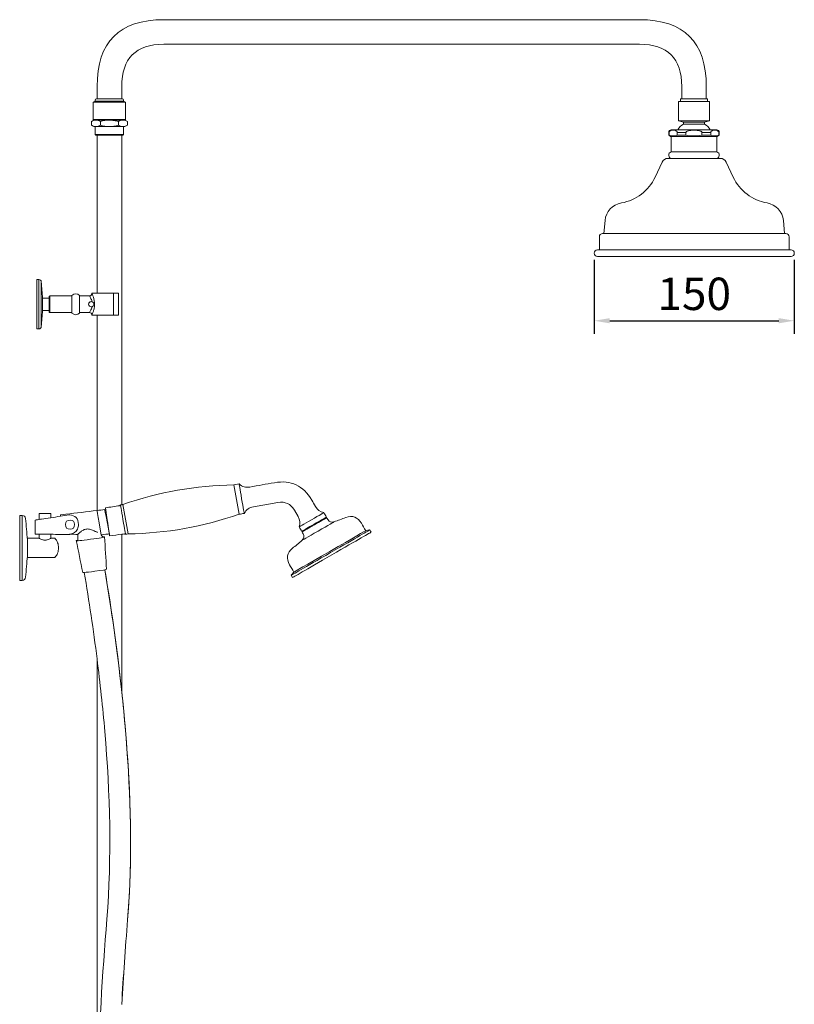
# Model space of a CAD drawing. Units: millimetres. Extents: x 11682 to 13297, y -3477 to -2121.
# Drawn here: x 12275 to 12872, y -2880 to -2121 of the extents above; entities that cross this region are included whole.
import ezdxf

# ---------------------------------------------------------------- set-up
doc = ezdxf.new("R2010")
doc.units = ezdxf.units.MM
doc.layers.add('IGES level 1', color=7, linetype='Continuous', true_color=0xe5e5e5)
doc.styles.add('Arial Regular', font='arial.ttf')
doc.dimstyles.new('Default', dxfattribs={"dimscale": 10, "dimtxt": 2.5, "dimasz": 3, "dimexe": 1, "dimexo": 0.5, "dimgap": 0.8, "dimtad": 1, "dimtoh": 1, "dimzin": 1, "dimdsep": 46, "dimtxsty": 'Arial Regular', "dimblk": 'OPEN90', "dimcen": 2.5, "dimadec": 1, "dimazin": 1, "dimtfac": 1, "dimtdec": 4, "dimtix": 1, "dimtofl": 0, "dimtmove": 1, "dimatfit": 3, "dimldrblk": 'OPEN90', "dimfxl": 1, "dimtolj": 1, "dimtzin": 1, "dimarcsym": 0})

# ---------------------------------------------------------------- blocks, each defined once
blk = doc.blocks.new('*D3')
at = {"layer": 'Defpoints', "color": 0}
for p in [(12717.71, -2300.94), (12872.13, -2300.94), (12872.13, -2353)]:
    blk.add_point(p, dxfattribs=at)
at = {"layer": 'IGES level 1', "color": 0, "lineweight": -2}
for p, q in [((12717.71, -2305.94), (12717.71, -2363)), ((12872.13, -2305.94), (12872.13, -2363)), ((12729.71, -2353), (12860.13, -2353))]:
    blk.add_line(p, q, dxfattribs=at)
at = {"layer": 'IGES level 1', "color": 0}
for points in [[(12729.71, -2351), (12729.71, -2355), (12717.71, -2353)], [(12860.13, -2355), (12860.13, -2351), (12872.13, -2353)]]:
    blk.add_solid(points, dxfattribs=at)
at = {"layer": 'IGES level 1', "color": 0, "insert": (12794.92, -2332.24), "char_height": 25, "attachment_point": 5, "style": 'Arial Regular'}
blk.add_mtext('\\A1;150', dxfattribs=at)

msp = doc.modelspace()

# ---------------------------------------------------------------- linework, layer by layer
at = {"layer": 'IGES level 1', "color": 18, "lineweight": 0, "true_color": 0x000000}
for p, q in [((12340.706, -2497.294), (12342.082, -2506.578)), ((12287.971, -2517.766), (12289.532, -2517.766)), ((12319.37, -2517.819), (12319.533, -2517.656)), ((12343.916, -2518.935), (12343.935, -2519.054))]:
    msp.add_line(p, q, dxfattribs=at)
for points in [[(12752.733, -2120.764), (12385.733, -2120.764)], [(12385.733, -2139.765), (12752.733, -2139.765)], [(12334.235, -2172.265), (12334.235, -2181.763)], [(12353.232, -2172.265), (12353.232, -2181.763)], [(12785.234, -2172.265), (12785.234, -2181.763)], [(12804.234, -2181.764), (12804.234, -2172.266)], [(12331.235, -2184.49), (12331.235, -2197.765)], [(12343.733, -2184.49), (12331.236, -2184.49)], [(12343.733, -2183.625), (12332.734, -2183.625)], [(12332.735, -2182.765), (12332.735, -2183.623)], [(12333.733, -2181.764), (12334.234, -2181.764)], [(12334.235, -2181.764), (12343.733, -2181.764)], [(12343.733, -2181.764), (12353.231, -2181.764)], [(12354.732, -2183.625), (12343.733, -2183.625)], [(12356.232, -2184.49), (12343.735, -2184.49)], [(12353.232, -2181.764), (12353.734, -2181.764)], [(12354.732, -2183.625), (12354.732, -2182.766)], [(12356.232, -2197.764), (12356.232, -2184.489)], [(12782.733, -2183.764), (12782.733, -2198.763)], [(12782.733, -2183.764), (12784.256, -2183.764)], [(12784.257, -2181.764), (12785.235, -2181.764)], [(12784.257, -2181.764), (12784.257, -2183.764)], [(12784.257, -2183.764), (12794.736, -2183.764), (12805.212, -2183.764)], [(12785.234, -2181.764), (12794.735, -2181.764)], [(12794.735, -2181.764), (12804.233, -2181.764)], [(12804.234, -2181.764), (12805.212, -2181.764)], [(12805.211, -2183.764), (12805.211, -2181.764)], [(12805.211, -2183.764), (12806.734, -2183.764)], [(12806.735, -2198.764), (12806.735, -2183.765)], [(12329.879, -2202.192), (12329.879, -2199.337)], [(12331.235, -2197.764), (12343.733, -2197.764)], [(12343.733, -2198.265), (12333.342, -2198.265), (12331.734, -2198.265)], [(12336.806, -2199.336), (12336.806, -2202.192)], [(12343.733, -2197.764), (12356.231, -2197.764)], [(12354.126, -2198.265), (12343.735, -2198.265)], [(12350.661, -2199.336), (12350.661, -2202.192)], [(12355.733, -2198.265), (12354.125, -2198.265)], [(12357.591, -2199.336), (12357.591, -2202.192)], [(12806.735, -2198.764), (12794.736, -2198.764), (12782.733, -2198.764)], [(12786.734, -2199.765), (12786.734, -2201.266)], [(12786.734, -2201.265), (12802.733, -2201.265)], [(12802.734, -2199.765), (12794.735, -2199.765), (12786.735, -2199.765)], [(12802.734, -2201.265), (12802.734, -2199.763)], [(12333.341, -2203.264), (12331.733, -2203.264)], [(12354.732, -2209.264), (12343.733, -2209.264), (12332.733, -2209.264)], [(12332.735, -2203.264), (12332.735, -2209.264)], [(12334.235, -2209.764), (12333.235, -2209.764)], [(12343.733, -2203.264), (12333.342, -2203.264)], [(12353.232, -2209.764), (12343.734, -2209.764), (12334.233, -2209.764)], [(12334.235, -2209.764), (12334.235, -2331.764)], [(12354.126, -2203.264), (12343.735, -2203.264)], [(12353.232, -2494.903), (12353.232, -2209.764)], [(12354.234, -2209.764), (12353.234, -2209.764)], [(12354.732, -2203.264), (12354.127, -2203.264)], [(12354.732, -2209.264), (12354.732, -2203.264)], [(12355.733, -2203.264), (12354.734, -2203.264)], [(12775.233, -2207.764), (12775.631, -2207.764)], [(12775.233, -2209.764), (12775.233, -2207.764)], [(12775.631, -2209.764), (12775.233, -2209.764)], [(12775.631, -2207.764), (12775.631, -2209.763)], [(12777.235, -2205.765), (12782.234, -2205.765)], [(12781.796, -2209.764), (12781.796, -2207.764)], [(12781.796, -2207.764), (12788.57, -2207.764)], [(12781.796, -2209.764), (12788.57, -2209.764)], [(12782.234, -2205.765), (12794.741, -2205.765), (12807.235, -2205.765)], [(12788.57, -2207.764), (12788.57, -2209.763)], [(12800.897, -2207.764), (12807.671, -2207.764)], [(12800.897, -2209.764), (12800.897, -2207.764)], [(12807.672, -2209.764), (12800.898, -2209.764)], [(12807.234, -2205.765), (12812.234, -2205.765)], [(12807.672, -2207.764), (12807.672, -2209.763)], [(12813.837, -2207.764), (12814.235, -2207.764)], [(12813.837, -2209.764), (12813.837, -2207.764)], [(12814.235, -2209.764), (12813.837, -2209.764)], [(12814.235, -2209.764), (12814.235, -2207.764)], [(12777.235, -2210.764), (12776.733, -2210.764)], [(12777.235, -2210.764), (12777.235, -2222.813)], [(12812.233, -2210.764), (12794.735, -2210.764), (12777.235, -2210.764)], [(12812.233, -2222.814), (12812.233, -2210.764)], [(12812.735, -2210.764), (12812.234, -2210.764)], [(12812.233, -2222.814), (12794.735, -2222.814), (12777.235, -2222.814)], [(12770.16, -2230.678), (12764.785, -2242.207)], [(12774.734, -2227.764), (12777.733, -2227.764)], [(12777.734, -2227.764), (12774.734, -2227.764)], [(12774.734, -2227.764), (12815.105, -2227.764)], [(12811.734, -2227.764), (12794.735, -2227.764), (12777.733, -2227.764)], [(12777.734, -2227.764), (12794.736, -2227.764), (12811.735, -2227.764)], [(12814.734, -2227.764), (12811.734, -2227.764)], [(12811.734, -2227.764), (12814.734, -2227.764)], [(12825.056, -2242.206), (12819.677, -2230.677)], [(12726.162, -2275.705), (12725.278, -2285.798)], [(12864.561, -2285.799), (12863.68, -2275.706)], [(12724.27, -2285.799), (12865.57, -2285.799)], [(12721.745, -2288.321), (12721.745, -2298.415)], [(12868.093, -2298.414), (12868.093, -2288.321)], [(12869.608, -2298.414), (12720.234, -2298.414)], [(12869.608, -2303.46), (12720.234, -2303.46)], [(12794.919, -2303.46), (12785.421, -2303.46)], [(12804.421, -2303.46), (12794.92, -2303.46)], [(12289.196, -2321.264), (12287.732, -2321.264)], [(12287.733, -2359.266), (12287.733, -2340.263), (12287.733, -2321.264)], [(12289.196, -2321.264), (12289.196, -2340.266), (12289.196, -2359.265)], [(12291.189, -2323.098), (12291.189, -2340.266), (12291.189, -2357.431)], [(12330.267, -2331.764), (12334.236, -2331.764)], [(12330.267, -2331.84), (12330.267, -2331.765)], [(12334.235, -2331.764), (12335.664, -2331.764), (12346.908, -2331.764)], [(12346.908, -2348.766), (12346.908, -2331.763)], [(12346.908, -2331.764), (12350.735, -2331.764)], [(12350.734, -2348.766), (12350.734, -2331.763)], [(12297.235, -2335.514), (12292.232, -2335.514)], [(12292.233, -2335.514), (12292.233, -2340.266), (12292.233, -2345.015)], [(12297.733, -2333.763), (12297.235, -2334.054)], [(12297.235, -2335.514), (12297.235, -2334.053)], [(12297.235, -2345.013), (12297.235, -2340.264), (12297.235, -2335.515)], [(12297.733, -2333.763), (12297.733, -2340.264), (12297.733, -2346.762)], [(12297.733, -2333.763), (12314.732, -2333.763)], [(12314.735, -2333.763), (12314.735, -2333.412)], [(12314.735, -2346.764), (12314.735, -2333.764)], [(12320.735, -2333.411), (12320.735, -2333.843)], [(12320.735, -2333.842), (12328.286, -2333.842)], [(12320.735, -2333.842), (12320.735, -2346.688)], [(12292.233, -2345.016), (12297.236, -2345.016)], [(12297.235, -2346.476), (12297.235, -2345.012)], [(12314.732, -2346.764), (12297.733, -2346.764)], [(12314.735, -2347.119), (12314.735, -2346.765)], [(12320.735, -2346.687), (12320.735, -2347.12)], [(12328.287, -2346.687), (12320.736, -2346.687)], [(12334.232, -2348.766), (12330.266, -2348.766)], [(12330.267, -2348.766), (12330.267, -2348.691)], [(12346.908, -2348.766), (12335.664, -2348.766), (12334.231, -2348.766)], [(12334.235, -2348.766), (12334.235, -2499.407)], [(12350.734, -2348.766), (12346.907, -2348.766)], [(12287.733, -2359.266), (12289.196, -2359.266)], [(12439.842, -2479.634), (12443.782, -2478.938)], [(12439.842, -2479.634), (12443.836, -2502.285)], [(12353.232, -2494.903), (12352.195, -2495.088)], [(12358.158, -2517.39), (12354.164, -2494.739)], [(12454.811, -2496.54), (12473.71, -2493.208)], [(12274.533, -2553.264), (12274.533, -2528.262), (12274.533, -2503.266)], [(12276.455, -2503.266), (12274.534, -2503.266)], [(12276.455, -2503.266), (12276.455, -2528.264), (12276.455, -2553.263)], [(12289.532, -2501.763), (12289.532, -2506.339)], [(12289.532, -2501.763), (12294.034, -2501.763), (12298.532, -2501.763)], [(12298.532, -2504.974), (12298.532, -2501.764)], [(12310.238, -2502.292), (12305.988, -2502.806)], [(12486.445, -2499.146), (12489.254, -2504.014)], [(12286.533, -2506.792), (12286.533, -2517.763)], [(12280.533, -2520.764), (12280.533, -2528.265), (12280.533, -2535.763)], [(12289.532, -2520.764), (12280.533, -2520.764)], [(12289.532, -2517.766), (12289.532, -2520.763)], [(12289.532, -2517.766), (12289.576, -2517.766), (12291.476, -2517.766)], [(12298.532, -2520.764), (12298.532, -2517.77)], [(12301.532, -2520.764), (12298.533, -2520.764)], [(12353.232, -2638.713), (12353.232, -2517.676)], [(12492.13, -2515.489), (12492.562, -2515.242)], [(12280.456, -2522.015), (12280.456, -2528.263), (12280.456, -2534.513)], [(12319.354, -2522.257), (12319.354, -2522.665)], [(12280.533, -2535.763), (12301.532, -2535.763)], [(12483.993, -2549.397), (12484.99, -2551.128)], [(12274.533, -2553.264), (12276.454, -2553.264)], [(12334.235, -2613.936), (12334.235, -2943.866)]]:
    msp.add_lwpolyline(points, dxfattribs=at)
for points in [[(12385.733, -2120.764), (12351.402, -2120.764), (12334.234, -2137.932), (12334.234, -2172.266)], [(12804.234, -2172.265), (12804.234, -2137.931), (12787.066, -2120.763), (12752.732, -2120.763)], [(12353.232, -2172.265), (12353.232, -2150.598), (12364.066, -2139.765), (12385.732, -2139.765)], [(12752.733, -2139.765), (12774.4, -2139.765), (12785.233, -2150.598), (12785.233, -2172.264)], [(12332.735, -2183.625), (12332.233, -2183.913), (12331.735, -2184.201), (12331.233, -2184.49)], [(12333.733, -2181.764), (12333.147, -2181.764), (12332.736, -2182.177), (12332.736, -2182.764)], [(12354.732, -2182.765), (12354.732, -2182.178), (12354.318, -2181.765), (12353.735, -2181.765)], [(12356.232, -2184.49), (12355.734, -2184.201), (12355.236, -2183.913), (12354.731, -2183.624)], [(12329.879, -2199.336), (12331.007, -2198.684), (12332.164, -2198.264), (12333.339, -2198.264)], [(12329.879, -2199.336), (12330.496, -2198.979), (12331.117, -2198.622), (12331.734, -2198.264)], [(12329.879, -2202.192), (12331.01, -2202.848), (12332.164, -2203.264), (12333.339, -2203.264)], [(12329.879, -2202.192), (12330.496, -2202.55), (12331.117, -2202.907), (12331.734, -2203.264)], [(12331.235, -2197.764), (12331.401, -2197.931), (12331.567, -2198.097), (12331.733, -2198.266)], [(12333.341, -2198.265), (12334.523, -2198.265), (12335.673, -2198.682), (12336.805, -2199.337)], [(12333.341, -2203.264), (12334.516, -2203.264), (12335.673, -2202.844), (12336.805, -2202.192)], [(12336.806, -2199.336), (12339.06, -2198.684), (12341.392, -2198.264), (12343.734, -2198.264)], [(12336.806, -2202.192), (12339.06, -2202.844), (12341.392, -2203.264), (12343.734, -2203.264)], [(12343.733, -2198.265), (12344.906, -2198.265), (12346.094, -2198.368), (12347.251, -2198.557)], [(12347.251, -2198.557), (12348.407, -2198.745), (12349.542, -2199.011), (12350.661, -2199.337)], [(12347.251, -2202.972), (12348.407, -2202.784), (12349.542, -2202.515), (12350.661, -2202.192)], [(12350.661, -2199.336), (12351.793, -2198.684), (12352.949, -2198.264), (12354.125, -2198.264)], [(12350.661, -2202.192), (12351.796, -2202.848), (12352.946, -2203.264), (12354.125, -2203.264)], [(12354.126, -2198.265), (12355.308, -2198.265), (12356.455, -2198.682), (12357.59, -2199.337)], [(12354.126, -2203.264), (12355.302, -2203.264), (12356.458, -2202.844), (12357.59, -2202.192)], [(12355.733, -2198.265), (12355.903, -2198.099), (12356.066, -2197.933), (12356.232, -2197.763)], [(12357.591, -2199.336), (12356.971, -2198.979), (12356.35, -2198.622), (12355.733, -2198.264)], [(12357.591, -2202.192), (12356.971, -2202.55), (12356.35, -2202.907), (12355.733, -2203.264)], [(12786.734, -2201.265), (12784.765, -2202.243), (12783.213, -2203.798), (12782.232, -2205.766)], [(12782.733, -2198.764), (12784.068, -2199.096), (12785.403, -2199.431), (12786.732, -2199.764)], [(12802.734, -2199.765), (12804.067, -2199.433), (12805.402, -2199.097), (12806.734, -2198.765)], [(12802.82, -2201.308), (12802.792, -2201.292), (12802.76, -2201.28), (12802.735, -2201.264)], [(12807.234, -2205.763), (12806.269, -2203.826), (12804.748, -2202.29), (12802.821, -2201.309)], [(12332.735, -2209.264), (12332.901, -2209.43), (12333.067, -2209.596), (12333.233, -2209.765)], [(12343.733, -2203.264), (12344.906, -2203.264), (12346.094, -2203.16), (12347.251, -2202.972)], [(12354.234, -2209.764), (12354.403, -2209.598), (12354.566, -2209.432), (12354.732, -2209.263)], [(12777.235, -2205.765), (12775.899, -2205.765), (12775.232, -2206.429), (12775.232, -2207.765)], [(12775.233, -2209.764), (12775.734, -2210.096), (12776.233, -2210.432), (12776.734, -2210.764)], [(12775.84, -2207.058), (12775.727, -2207.237), (12775.63, -2207.478), (12775.63, -2207.764)], [(12778.705, -2210.432), (12777.677, -2210.429), (12776.649, -2210.194), (12775.63, -2209.764)], [(12776.21, -2206.657), (12776.078, -2206.761), (12775.95, -2206.886), (12775.84, -2207.058)], [(12777.028, -2206.25), (12776.749, -2206.334), (12776.47, -2206.453), (12776.21, -2206.657)], [(12778.711, -2206.033), (12778.147, -2206.033), (12777.583, -2206.077), (12777.028, -2206.25)], [(12781.796, -2209.764), (12780.774, -2210.194), (12779.733, -2210.432), (12778.705, -2210.432)], [(12780.388, -2206.246), (12779.834, -2206.074), (12779.273, -2206.033), (12778.711, -2206.033)], [(12781.21, -2206.651), (12780.946, -2206.447), (12780.667, -2206.328), (12780.388, -2206.246)], [(12781.583, -2207.052), (12781.47, -2206.88), (12781.338, -2206.754), (12781.21, -2206.651)], [(12781.796, -2207.764), (12781.796, -2207.475), (12781.696, -2207.231), (12781.583, -2207.052)], [(12794.707, -2210.432), (12792.644, -2210.429), (12790.6, -2210.194), (12788.569, -2209.764)], [(12788.65, -2207.451), (12788.6, -2207.549), (12788.571, -2207.652), (12788.571, -2207.765)], [(12788.993, -2207.056), (12788.855, -2207.163), (12788.727, -2207.297), (12788.651, -2207.451)], [(12789.742, -2206.652), (12789.479, -2206.752), (12789.216, -2206.881), (12788.993, -2207.056)], [(12791.394, -2206.244), (12790.836, -2206.329), (12790.272, -2206.445), (12789.742, -2206.652)], [(12794.776, -2206.031), (12793.657, -2206.031), (12792.513, -2206.075), (12791.394, -2206.244)], [(12800.897, -2209.764), (12798.872, -2210.19), (12796.772, -2210.432), (12794.707, -2210.432)], [(12798.115, -2206.25), (12797.015, -2206.081), (12795.896, -2206.034), (12794.776, -2206.031)], [(12799.742, -2206.658), (12799.218, -2206.451), (12798.667, -2206.335), (12798.115, -2206.25)], [(12800.083, -2206.808), (12799.971, -2206.752), (12799.858, -2206.702), (12799.742, -2206.658)], [(12800.477, -2207.058), (12800.355, -2206.961), (12800.22, -2206.88), (12800.082, -2206.808)], [(12800.897, -2207.764), (12800.897, -2207.478), (12800.703, -2207.234), (12800.477, -2207.058)], [(12807.885, -2207.058), (12807.769, -2207.237), (12807.671, -2207.478), (12807.671, -2207.764)], [(12810.75, -2210.432), (12809.718, -2210.429), (12808.693, -2210.194), (12807.671, -2209.764)], [(12808.254, -2206.657), (12808.123, -2206.761), (12807.994, -2206.886), (12807.885, -2207.058)], [(12809.069, -2206.25), (12808.79, -2206.334), (12808.515, -2206.453), (12808.254, -2206.657)], [(12810.753, -2206.033), (12810.189, -2206.033), (12809.624, -2206.077), (12809.069, -2206.25)], [(12813.837, -2209.764), (12812.815, -2210.194), (12811.778, -2210.432), (12810.75, -2210.432)], [(12812.433, -2206.246), (12811.878, -2206.074), (12811.314, -2206.033), (12810.753, -2206.033)], [(12814.235, -2207.764), (12814.235, -2206.431), (12813.567, -2205.764), (12812.232, -2205.764)], [(12813.251, -2206.651), (12812.988, -2206.447), (12812.709, -2206.328), (12812.433, -2206.246)], [(12812.735, -2210.764), (12813.233, -2210.431), (12813.732, -2210.099), (12814.237, -2209.764)], [(12813.627, -2207.052), (12813.511, -2206.88), (12813.383, -2206.754), (12813.251, -2206.651)], [(12813.837, -2207.764), (12813.837, -2207.475), (12813.737, -2207.231), (12813.627, -2207.052)], [(12777.235, -2222.814), (12775.755, -2223.115), (12775.094, -2224.018), (12775.247, -2225.516)], [(12814.223, -2225.516), (12814.374, -2224.018), (12813.712, -2223.115), (12812.233, -2222.814)], [(12774.734, -2227.764), (12772.771, -2227.764), (12770.991, -2228.902), (12770.16, -2230.679)], [(12775.247, -2225.516), (12775.398, -2227.014), (12776.228, -2227.763), (12777.733, -2227.763)], [(12811.734, -2227.764), (12813.239, -2227.764), (12814.07, -2227.015), (12814.223, -2225.516)], [(12819.678, -2230.678), (12818.85, -2228.901), (12817.067, -2227.763), (12815.104, -2227.763)], [(12738.701, -2262.101), (12750.133, -2260.151), (12759.885, -2252.716), (12764.784, -2242.205)], [(12825.056, -2242.206), (12829.956, -2252.717), (12839.705, -2260.152), (12851.137, -2262.102)], [(12738.701, -2262.101), (12731.914, -2263.258), (12726.761, -2268.847), (12726.162, -2275.705)], [(12863.679, -2275.705), (12863.08, -2268.846), (12857.924, -2263.257), (12851.137, -2262.1)], [(12724.27, -2285.799), (12722.875, -2285.799), (12721.744, -2286.928), (12721.744, -2288.322)], [(12868.093, -2288.321), (12868.093, -2286.929), (12866.965, -2285.798), (12865.57, -2285.798)], [(12720.233, -2298.414), (12718.841, -2298.414), (12717.709, -2299.543), (12717.709, -2300.937)], [(12717.709, -2300.937), (12717.709, -2302.332), (12718.841, -2303.461), (12720.233, -2303.461)], [(12872.132, -2300.937), (12872.132, -2299.542), (12871, -2298.413), (12869.608, -2298.413)], [(12869.608, -2303.46), (12871, -2303.46), (12872.132, -2302.332), (12872.132, -2300.937)], [(12291.189, -2323.098), (12291.085, -2321.875), (12290.421, -2321.264), (12289.195, -2321.264)], [(12292.233, -2335.514), (12291.888, -2331.376), (12291.537, -2327.235), (12291.189, -2323.097)], [(12320.735, -2333.411), (12318.939, -2331.803), (12316.528, -2331.803), (12314.735, -2333.411)], [(12330.267, -2331.84), (12330.267, -2332.367), (12330.057, -2332.881), (12329.691, -2333.254)], [(12331.421, -2334.834), (12330.938, -2333.304), (12330.402, -2332.141), (12330.267, -2331.84)], [(12328.321, -2338.849), (12327.951, -2339.222), (12327.732, -2339.739), (12327.732, -2340.266)], [(12327.733, -2340.265), (12327.733, -2338.929), (12328.401, -2338.262), (12329.736, -2338.262)], [(12329.691, -2333.254), (12329.327, -2333.624), (12328.813, -2333.843), (12328.286, -2333.843)], [(12328.287, -2333.842), (12328.415, -2334.037), (12328.792, -2334.592), (12329.215, -2335.378)], [(12329.735, -2338.263), (12329.208, -2338.263), (12328.688, -2338.479), (12328.321, -2338.849)], [(12329.215, -2335.378), (12329.641, -2336.165), (12330.108, -2337.181), (12330.378, -2338.369)], [(12330.378, -2338.37), (12330.174, -2338.301), (12329.951, -2338.263), (12329.735, -2338.263)], [(12330.378, -2338.37), (12330.785, -2338.508), (12331.117, -2338.765), (12331.356, -2339.091)], [(12331.356, -2339.091), (12331.594, -2339.423), (12331.735, -2339.837), (12331.735, -2340.267)], [(12332.305, -2340.266), (12332.305, -2338.313), (12331.901, -2336.36), (12331.421, -2334.834)], [(12291.189, -2357.432), (12291.537, -2353.294), (12291.888, -2349.153), (12292.233, -2345.015)], [(12297.235, -2346.476), (12297.401, -2346.57), (12297.567, -2346.67), (12297.733, -2346.764)], [(12329.735, -2342.264), (12328.399, -2342.264), (12327.732, -2341.596), (12327.732, -2340.264)], [(12327.732, -2340.266), (12327.732, -2340.792), (12327.954, -2341.313), (12328.321, -2341.68)], [(12329.215, -2345.153), (12328.792, -2345.934), (12328.415, -2346.492), (12328.287, -2346.686)], [(12328.287, -2346.687), (12328.81, -2346.687), (12329.328, -2346.903), (12329.691, -2347.273)], [(12328.321, -2341.68), (12328.688, -2342.046), (12329.202, -2342.263), (12329.735, -2342.263)], [(12330.378, -2342.16), (12330.111, -2343.335), (12329.635, -2344.373), (12329.215, -2345.153)], [(12329.735, -2342.264), (12329.954, -2342.264), (12330.171, -2342.229), (12330.377, -2342.16)], [(12331.356, -2341.439), (12331.114, -2341.765), (12330.785, -2342.019), (12330.378, -2342.16)], [(12330.712, -2347.655), (12330.923, -2347.131), (12331.176, -2346.473), (12331.418, -2345.702)], [(12331.735, -2340.267), (12331.735, -2340.699), (12331.591, -2341.11), (12331.356, -2341.439)], [(12331.418, -2345.702), (12331.662, -2344.931), (12331.888, -2344.069), (12332.048, -2343.147)], [(12332.048, -2343.147), (12332.211, -2342.225), (12332.305, -2341.244), (12332.305, -2340.266)], [(12314.735, -2347.119), (12316.528, -2348.724), (12318.939, -2348.724), (12320.735, -2347.119)], [(12329.691, -2347.273), (12330.055, -2347.646), (12330.268, -2348.164), (12330.268, -2348.69)], [(12330.267, -2348.689), (12330.333, -2348.535), (12330.496, -2348.178), (12330.712, -2347.655)], [(12289.196, -2359.266), (12290.421, -2359.266), (12291.086, -2358.654), (12291.189, -2357.432)], [(12499.868, -2491.398), (12493.395, -2480.179), (12483.775, -2475.693), (12471.02, -2477.944)], [(12439.842, -2479.634), (12410.596, -2480.041), (12381.785, -2485.119), (12354.163, -2494.739)], [(12443.782, -2478.939), (12443.782, -2478.939), (12444.446, -2482.713), (12445.778, -2490.261)], [(12452.12, -2481.274), (12448.967, -2481.832), (12446.186, -2481.052), (12443.782, -2478.939)], [(12471.02, -2477.944), (12464.719, -2479.053), (12458.419, -2480.163), (12452.121, -2481.273)], [(12445.778, -2490.261), (12447.111, -2497.812), (12447.775, -2501.59), (12447.775, -2501.59)], [(12340.143, -2498.693), (12338.174, -2498.931), (12336.206, -2499.166), (12334.234, -2499.404)], [(12340.143, -2498.693), (12340.143, -2498.693), (12340.729, -2501.824), (12341.895, -2508.09)], [(12351.585, -2495.677), (12347.959, -2496.216), (12344.335, -2496.756), (12340.705, -2497.295)], [(12351.585, -2495.677), (12351.795, -2495.489), (12351.999, -2495.292), (12352.194, -2495.088)], [(12354.19, -2506.413), (12352.861, -2498.862), (12352.196, -2495.085), (12352.196, -2495.085)], [(12354.163, -2494.74), (12353.853, -2494.797), (12353.545, -2494.85), (12353.232, -2494.903)], [(12447.777, -2501.588), (12449.313, -2498.78), (12451.657, -2497.093), (12454.811, -2496.542)], [(12473.711, -2493.207), (12479.341, -2492.216), (12483.585, -2494.194), (12486.444, -2499.147)], [(12502.679, -2496.262), (12501.741, -2494.638), (12500.804, -2493.018), (12499.87, -2491.397)], [(12509.184, -2501.025), (12506.315, -2500.395), (12504.149, -2498.806), (12502.679, -2496.26)], [(12279.079, -2505.675), (12278.944, -2504.067), (12278.069, -2503.264), (12276.455, -2503.264)], [(12280.456, -2522.015), (12279.998, -2516.567), (12279.538, -2511.119), (12279.08, -2505.675)], [(12289.532, -2506.339), (12287.533, -2506.643), (12286.533, -2506.794), (12286.533, -2506.794)], [(12291.476, -2506.045), (12290.802, -2506.146), (12290.153, -2506.243), (12289.533, -2506.34)], [(12298.532, -2504.974), (12295.837, -2505.385), (12293.486, -2505.742), (12291.476, -2506.046)], [(12306.084, -2503.826), (12303.323, -2504.249), (12300.802, -2504.632), (12298.533, -2504.973)], [(12306.084, -2503.826), (12306.018, -2503.146), (12305.987, -2502.807), (12305.987, -2502.807)], [(12312.77, -2502.807), (12310.4, -2503.167), (12308.171, -2503.509), (12306.084, -2503.826)], [(12334.235, -2499.403), (12326.235, -2500.368), (12318.236, -2501.33), (12310.239, -2502.293)], [(12319.873, -2510.219), (12319.819, -2505.53), (12317.453, -2503.056), (12312.77, -2502.806)], [(12335.836, -2508.82), (12334.77, -2502.544), (12334.234, -2499.403), (12334.234, -2499.403)], [(12356.19, -2517.739), (12356.19, -2517.739), (12355.522, -2513.962), (12354.19, -2506.413)], [(12358.158, -2517.39), (12387.407, -2516.983), (12416.214, -2511.901), (12443.837, -2502.284)], [(12443.837, -2502.283), (12445.15, -2502.051), (12446.464, -2501.822), (12447.777, -2501.587)], [(12489.255, -2504.013), (12490.726, -2506.555), (12491.017, -2509.226), (12490.13, -2512.028)], [(12490.131, -2512.027), (12490.131, -2512.027), (12493.306, -2510.193), (12499.657, -2506.526)], [(12499.657, -2506.526), (12506.005, -2502.858), (12509.183, -2501.024), (12509.183, -2501.024)], [(12501.655, -2509.991), (12506.326, -2507.295), (12509.357, -2505.543), (12510.749, -2504.74)], [(12501.906, -2510.422), (12506.576, -2507.727), (12509.608, -2505.977), (12510.999, -2505.172)], [(12511.183, -2504.49), (12510.515, -2503.337), (12509.847, -2502.183), (12509.183, -2501.027)], [(12510.748, -2504.741), (12511.039, -2504.572), (12511.183, -2504.491), (12511.183, -2504.491)], [(12510.999, -2505.173), (12510.917, -2505.029), (12510.833, -2504.884), (12510.748, -2504.74)], [(12510.999, -2505.173), (12511.287, -2505.007), (12511.435, -2504.922), (12511.435, -2504.922)], [(12512.254, -2506.345), (12511.981, -2505.872), (12511.705, -2505.396), (12511.433, -2504.922)], [(12517.088, -2508.106), (12514.984, -2508.87), (12513.37, -2508.287), (12512.254, -2506.344)], [(12526.084, -2504.83), (12523.084, -2505.924), (12520.085, -2507.012), (12517.088, -2508.106)], [(12538.167, -2509.226), (12535.367, -2504.383), (12531.339, -2502.916), (12526.086, -2504.831)], [(12309.872, -2510.297), (12309.872, -2507.965), (12311.038, -2506.799), (12313.37, -2506.799)], [(12313.37, -2513.796), (12311.038, -2513.796), (12309.872, -2512.629), (12309.872, -2510.297)], [(12313.37, -2506.799), (12315.706, -2506.799), (12316.872, -2507.965), (12316.872, -2510.297)], [(12316.872, -2510.297), (12316.872, -2512.629), (12315.706, -2513.796), (12313.37, -2513.796)], [(12313.642, -2517.687), (12316.112, -2517.264), (12317.915, -2515.935), (12319.056, -2513.703)], [(12319.054, -2513.701), (12319.612, -2512.608), (12319.885, -2511.445), (12319.873, -2510.219)], [(12324.235, -2514.17), (12324.645, -2513.997), (12325.075, -2513.859), (12325.529, -2513.772)], [(12325.529, -2513.772), (12325.981, -2513.684), (12326.438, -2513.643), (12326.905, -2513.653)], [(12326.905, -2513.653), (12327.435, -2513.662), (12327.962, -2513.731), (12328.479, -2513.838)], [(12328.479, -2513.838), (12328.99, -2513.95), (12329.498, -2514.098), (12329.99, -2514.267)], [(12337.403, -2518.054), (12337.231, -2517.048), (12336.71, -2513.967), (12335.836, -2508.82)], [(12341.895, -2508.09), (12343.064, -2514.353), (12343.647, -2517.488), (12343.647, -2517.488)], [(12342.082, -2506.578), (12343.148, -2513.754), (12343.762, -2517.869), (12343.916, -2518.935)], [(12490.131, -2512.027), (12490.795, -2513.181), (12491.463, -2514.334), (12492.131, -2515.488)], [(12492.562, -2515.241), (12493.953, -2514.436), (12496.985, -2512.69), (12501.655, -2509.991)], [(12492.812, -2515.673), (12494.204, -2514.87), (12497.235, -2513.121), (12501.906, -2510.422)], [(12504.695, -2515.26), (12512.958, -2510.489), (12517.087, -2508.107), (12517.087, -2508.107)], [(12541.47, -2514.95), (12540.366, -2513.044), (12539.266, -2511.135), (12538.166, -2509.226)], [(12286.533, -2517.763), (12286.533, -2517.763), (12287.047, -2517.763), (12287.971, -2517.766)], [(12289.63, -2520.823), (12289.567, -2520.785), (12289.533, -2520.764), (12289.533, -2520.764)], [(12289.89, -2520.97), (12289.777, -2520.908), (12289.69, -2520.858), (12289.63, -2520.823)], [(12290.859, -2521.478), (12290.451, -2521.287), (12290.119, -2521.102), (12289.89, -2520.97)], [(12292.285, -2522.014), (12291.746, -2521.867), (12291.263, -2521.666), (12290.859, -2521.478)], [(12291.476, -2517.766), (12293.83, -2517.766), (12296.181, -2517.77), (12298.532, -2517.77)], [(12297.209, -2521.478), (12296.802, -2521.666), (12296.319, -2521.867), (12295.783, -2522.014)], [(12298.178, -2520.97), (12297.946, -2521.102), (12297.617, -2521.287), (12297.209, -2521.478)], [(12298.438, -2520.823), (12298.379, -2520.858), (12298.291, -2520.908), (12298.178, -2520.97)], [(12298.532, -2520.764), (12298.532, -2520.764), (12298.501, -2520.785), (12298.438, -2520.823)], [(12298.532, -2517.77), (12303.331, -2517.773), (12308.134, -2517.773), (12312.933, -2517.776)], [(12301.532, -2520.764), (12302.498, -2521.776), (12303.238, -2522.926), (12303.755, -2524.224)], [(12312.932, -2517.776), (12313.17, -2517.757), (12313.406, -2517.729), (12313.644, -2517.688)], [(12313.642, -2517.687), (12315.548, -2517.734), (12317.46, -2517.775), (12319.369, -2517.819)], [(12318.16, -2522.625), (12318.223, -2522.913), (12321.875, -2522.571), (12329.122, -2521.606)], [(12319.37, -2517.819), (12319.364, -2519.301), (12319.36, -2520.778), (12319.354, -2522.257)], [(12319.533, -2517.656), (12319.639, -2517.552), (12319.799, -2517.395), (12320, -2517.201)], [(12320, -2517.201), (12320.204, -2517.007), (12320.448, -2516.781), (12320.73, -2516.53)], [(12320.73, -2516.53), (12321.009, -2516.279), (12321.329, -2516.007), (12321.677, -2515.731)], [(12321.677, -2515.731), (12321.802, -2515.634), (12321.934, -2515.533), (12322.069, -2515.43)], [(12322.069, -2515.43), (12322.382, -2515.201), (12322.718, -2514.972), (12323.081, -2514.753)], [(12323.081, -2514.753), (12323.442, -2514.54), (12323.824, -2514.339), (12324.235, -2514.17)], [(12329.122, -2521.606), (12336.373, -2520.637), (12339.987, -2520.007), (12339.968, -2519.712)], [(12329.99, -2514.267), (12330.476, -2514.439), (12330.955, -2514.627), (12331.419, -2514.831)], [(12331.419, -2514.831), (12331.88, -2515.032), (12332.335, -2515.248), (12332.767, -2515.464)], [(12332.767, -2515.464), (12333.1, -2515.627), (12333.416, -2515.794), (12333.73, -2515.957)], [(12333.73, -2515.957), (12334.059, -2516.129), (12334.378, -2516.304), (12334.689, -2516.474)], [(12337.256, -2517.966), (12337.309, -2517.997), (12337.359, -2518.028), (12337.403, -2518.053)], [(12338.765, -2520.078), (12338.549, -2519.698), (12338.33, -2519.316), (12337.402, -2518.053)], [(12337.403, -2518.054), (12343.359, -2517.521), (12343.503, -2517.503), (12343.647, -2517.487)], [(12339.968, -2519.713), (12339.959, -2519.638), (12339.483, -2519.629), (12338.542, -2519.685)], [(12341.539, -2544.708), (12341.015, -2536.376), (12340.492, -2528.047), (12339.968, -2519.712)], [(12343.936, -2519.055), (12347.036, -2518.598), (12350.136, -2518.134), (12353.233, -2517.676)], [(12353.232, -2517.675), (12353.938, -2517.571), (12354.64, -2517.468), (12355.342, -2517.361)], [(12355.342, -2517.362), (12355.63, -2517.472), (12355.912, -2517.598), (12356.191, -2517.739)], [(12356.19, -2517.739), (12356.845, -2517.623), (12357.503, -2517.507), (12358.158, -2517.391)], [(12492.307, -2522.41), (12492.307, -2522.41), (12496.436, -2520.025), (12504.695, -2515.26)], [(12493.201, -2517.347), (12494.32, -2519.284), (12494.023, -2520.971), (12492.308, -2522.41)], [(12492.381, -2515.924), (12492.381, -2515.924), (12492.525, -2515.842), (12492.813, -2515.673)], [(12492.381, -2515.924), (12492.653, -2516.397), (12492.929, -2516.873), (12493.202, -2517.347)], [(12492.562, -2515.241), (12492.646, -2515.385), (12492.731, -2515.53), (12492.812, -2515.674)], [(12513.758, -2530.953), (12532.23, -2520.282), (12541.471, -2514.95), (12541.471, -2514.95)], [(12514.302, -2531.897), (12534.511, -2520.23), (12544.614, -2514.396), (12544.614, -2514.396)], [(12545.615, -2516.129), (12545.615, -2516.129), (12535.509, -2521.959), (12515.303, -2533.63)], [(12544.613, -2514.396), (12543.566, -2514.581), (12542.516, -2514.766), (12541.469, -2514.951)], [(12545.615, -2516.129), (12545.282, -2515.549), (12544.947, -2514.975), (12544.615, -2514.396)], [(12293.113, -2522.193), (12292.827, -2522.149), (12292.548, -2522.089), (12292.285, -2522.014)], [(12294.031, -2522.265), (12293.724, -2522.265), (12293.413, -2522.24), (12293.113, -2522.193)], [(12294.953, -2522.193), (12294.655, -2522.24), (12294.344, -2522.265), (12294.031, -2522.265)], [(12295.783, -2522.014), (12295.517, -2522.089), (12295.241, -2522.149), (12294.953, -2522.193)], [(12303.755, -2524.224), (12304.275, -2525.522), (12304.532, -2526.867), (12304.532, -2528.265)], [(12303.755, -2532.302), (12304.275, -2531.005), (12304.532, -2529.66), (12304.532, -2528.262)], [(12319.354, -2522.257), (12318.549, -2522.43), (12318.151, -2522.552), (12318.16, -2522.621)], [(12318.16, -2522.625), (12319.841, -2530.8), (12321.518, -2538.978), (12323.195, -2547.153)], [(12484.973, -2528.566), (12480.688, -2532.162), (12479.945, -2536.381), (12482.741, -2541.227)], [(12492.307, -2522.41), (12489.865, -2524.464), (12487.417, -2526.517), (12484.972, -2528.567)], [(12279.079, -2550.855), (12279.536, -2545.407), (12279.997, -2539.959), (12280.455, -2534.514)], [(12301.532, -2535.763), (12302.498, -2534.754), (12303.238, -2533.6), (12303.755, -2532.302)], [(12483.993, -2549.397), (12483.993, -2549.397), (12494.096, -2543.564), (12514.302, -2531.897)], [(12515.303, -2533.63), (12495.097, -2545.297), (12484.991, -2551.127), (12484.991, -2551.127)], [(12486.044, -2546.952), (12486.044, -2546.952), (12495.282, -2541.617), (12513.758, -2530.953)], [(12482.741, -2541.227), (12483.842, -2543.133), (12484.942, -2545.042), (12486.045, -2546.951)], [(12276.455, -2553.264), (12278.07, -2553.264), (12278.944, -2552.461), (12279.079, -2550.853)], [(12324.356, -2547.178), (12323.598, -2547.225), (12323.212, -2547.216), (12323.197, -2547.153)], [(12324.356, -2547.178), (12328.058, -2569.24), (12331.4, -2591.571), (12334.234, -2613.936)], [(12332.417, -2546.297), (12328.806, -2546.777), (12326.116, -2547.072), (12324.358, -2547.178)], [(12341.539, -2544.708), (12341.555, -2544.953), (12338.514, -2545.482), (12332.417, -2546.297)], [(12357.787, -2815.216), (12363.78, -2741.113), (12357.925, -2651.064), (12340.22, -2545.076)], [(12353.232, -2638.692), (12349.853, -2607.389), (12345.383, -2575.971), (12340.224, -2545.076)], [(12486.044, -2546.952), (12485.361, -2547.767), (12484.674, -2548.582), (12483.994, -2549.397)], [(12334.235, -2613.936), (12336.602, -2632.622), (12338.617, -2651.329), (12340.194, -2669.921)], [(12356.173, -2669.171), (12355.32, -2659.04), (12354.336, -2648.874), (12353.232, -2638.693)], [(12340.194, -2669.921), (12344.225, -2717.432), (12345.642, -2767.11), (12341.796, -2814.569)], [(12357.79, -2815.239), (12361.664, -2767.326), (12360.229, -2717.134), (12356.173, -2669.171)], [(12341.796, -2814.569), (12338.313, -2857.557), (12335.746, -2900.693), (12334.235, -2943.866)], [(12353.232, -2880.322), (12354.492, -2858.869), (12356.013, -2837.168), (12357.787, -2815.216)], [(12353.232, -2880.389), (12354.511, -2858.632), (12356.038, -2836.902), (12357.79, -2815.239)]]:
    msp.add_open_spline(points, degree=3, dxfattribs=at)

# ---------------------------------------------------------------- dimensions: what is measured, and where the dimension line sits
at = {"layer": 'IGES level 1'}
dim = msp.add_linear_dim(base=(12872.132, -2353), p1=(12717.709, -2300.937), p2=(12872.132, -2300.937), text='150', dimstyle='Default', override={"dimscale": 10, "dimtxt": 2.5, "dimasz": 1.2, "dimexe": 1, "dimexo": 0.5, "dimgap": 0.8, "dimtad": 1, "dimtih": 0, "dimtoh": 0, "dimdec": 2, "dimzin": 1, "dimtxsty": 'Arial Regular', "dimsah": 0, "dimcen": 2.5, "dimadec": 1, "dimazin": 1, "dimtix": 0, "dimtmove": 0, "dimtzin": 1}, dxfattribs=at)
dim.commit()
dim.dimension.update_dxf_attribs({"geometry": '*D3', "text_midpoint": (12794.92, -2332.238)})

doc.saveas('drawing.dxf')
